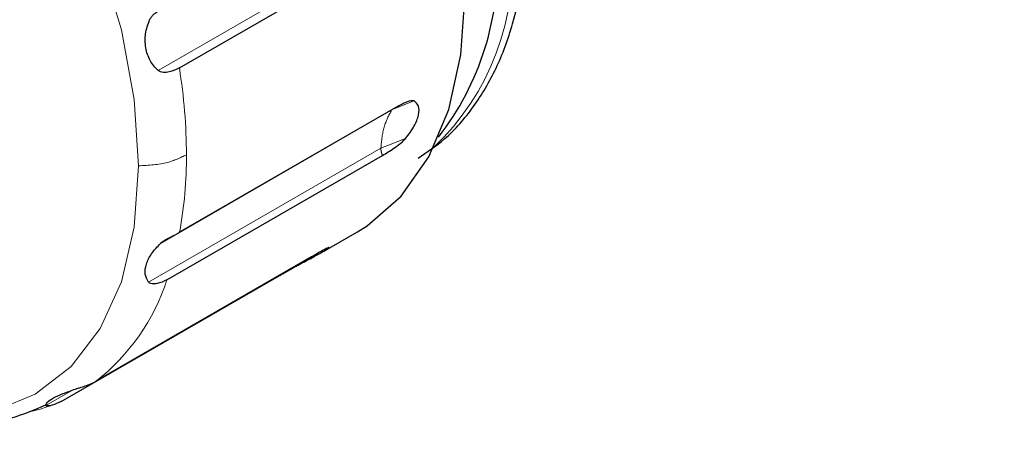
# Model space of a CAD drawing. Units: millimetres. Extents: x 17 to 388, y 10 to 536.
# Drawn here: x 305 to 308, y 87 to 89 of the extents above; entities that cross this region are included whole.
import ezdxf

# ---------------------------------------------------------------- set-up
doc = ezdxf.new("R2010")
doc.units = ezdxf.units.MM
doc.linetypes.add('PHANTOM', pattern=[12.7, 6.35, -1.27, 1.27, -1.27, 1.27, -1.27])

msp = doc.modelspace()

# ---------------------------------------------------------------- linework, layer by layer
at = {"color": 8, "linetype": 'PHANTOM', "lineweight": 18}
for p, q in [((305.67677845, 89.01403147), (304.96052913, 88.60054953)), ((305.74864193, 88.50713485), (305.67951923, 88.47925341)), ((304.96746511, 88.06819331), (305.67951923, 88.47925341)), ((305.67951923, 88.47925341), (305.67991158, 88.47984698)), ((305.72281901, 88.39183197), (305.64659867, 88.36211362)), ((305.64659867, 88.36211362), (304.93034934, 87.94863168)), ((304.69641058, 87.61613355), (304.61439574, 87.56878739))]:
    msp.add_line(p, q, dxfattribs=at)
at = {"color": 7, "linetype": 'Continuous', "lineweight": 25}
for p, q in [((305.02588762, 88.60875195), (305.68968522, 88.99195415)), ((305.69044229, 88.48592622), (305.02664469, 88.10272402)), ((304.98764558, 87.95599578), (305.65144317, 88.33919798)), ((305.46770926, 88.04245476), (305.57446562, 88.10408389)), ((305.4331834, 88.026905), (304.76938581, 87.6437028)), ((304.66233164, 87.58145339), (305.32612924, 87.96465559))]:
    msp.add_line(p, q, dxfattribs=at)
at = {"color": 8, "linetype": 'PHANTOM', "lineweight": 18, "flags": 128}
for points in [[(302.72734691, 89.61394605), (302.73979566, 89.7510923), (302.77961514, 89.91963409), (302.84489061, 90.06392924), (302.93401477, 90.18042471), (303.04479309, 90.266252), (303.17449783, 90.31929776), (303.31993524, 90.33825582), (303.47752417, 90.32265937), (303.64338424, 90.27289245), (303.81343144, 90.19018049), (303.98347865, 90.07656013), (304.14933872, 89.93482908), (304.30692765, 89.76847723), (304.45236506, 89.58160071), (304.5820698, 89.37880104), (304.69284812, 89.16507183), (304.78197228, 88.9456758), (304.84724774, 88.7260152), (304.88706723, 88.51149881), (304.90045023, 88.30740873)], [(304.90045023, 88.30740873), (304.88706723, 88.11877034), (304.84724774, 87.95022854), (304.78197228, 87.8059334), (304.69284812, 87.68943793), (304.5820698, 87.60361064), (304.45236506, 87.55056488), (304.30692765, 87.53160682), (304.14933872, 87.54720327), (303.98347865, 87.59697018), (303.85831306, 87.65484294)]]:
    msp.add_lwpolyline(points, dxfattribs=at)
at = {"color": 7, "linetype": 'Continuous', "lineweight": 25, "flags": 128}
msp.add_lwpolyline([(305.57446562, 88.10408389), (305.60388415, 88.1223644), (305.7093131, 88.21416553), (305.79386055, 88.33446139), (305.85563785, 88.48056475), (305.89326501, 88.64921192), (305.90590148, 88.83663558)], dxfattribs=at)
at = {"color": 8, "linetype": 'PHANTOM', "lineweight": 18}
for centre, radius, start, end in [((305.26945106, 88.9306727), 0.78283675, 313.56039603, 5.15113227), ((303.31541511, 88.3349666), 1.73224554, 0.20542475, 9.09386157), ((303.75173316, 88.33517998), 1.29593023, 349.6667113, 0.26515359), ((304.36566276, 88.15827926), 0.65404987, 308.11679058, 341.9842525), ((304.43861403, 88.09857047), 0.56348091, 283.26933925, 290.3257621)]:
    msp.add_arc(centre, radius, start, end, dxfattribs=at)
at = {"color": 7, "linetype": 'Continuous', "lineweight": 25}
msp.add_arc((305.14066739, 88.92703055), 0.86558295, 322.11662092, 3.205056, dxfattribs=at)
for points, knots in [([(274.44712016, 81.26304884), (274.62149414, 81.16310472), (275.12714881, 80.87328386), (275.98099515, 80.40355709), (277.01532065, 79.85848921), (278.07096417, 79.32724462), (279.14699551, 78.80987391), (280.24296947, 78.30669823), (281.35829937, 77.8179565), (282.49242401, 77.34390039), (283.64476328, 76.88476873), (284.81473047, 76.44079425), (286.00172928, 76.01220157), (287.20515502, 75.59920766), (288.42439463, 75.20202155), (289.65882713, 74.82084429), (290.90782383, 74.45586882), (292.17074867, 74.10727991), (293.44695857, 73.77525402), (294.73580371, 73.45995923), (296.03662788, 73.16155518), (297.34876879, 72.88019295), (298.67155842, 72.61601501), (300.00432336, 72.36915513), (301.34638512, 72.13973833), (302.69706052, 71.92788078), (304.05566197, 71.73368978), (305.4214979, 71.5572637), (306.79387303, 71.39869188), (308.17208878, 71.25805464), (309.55544359, 71.13542323), (310.94323329, 71.03085977), (312.33475147, 70.94441722), (313.7292898, 70.87613938), (315.12613845, 70.82606082), (316.52458637, 70.79420692), (317.92392174, 70.78059381), (319.32343225, 70.78522839), (320.72240545, 70.80810829), (322.12012917, 70.84922192), (323.51589189, 70.90854844), (324.90898313, 70.98605777), (326.29869381, 71.08171063), (327.68431653, 71.19545856), (329.06514599, 71.32724391), (330.44047934, 71.47699993), (331.80961649, 71.64465074), (333.17186054, 71.8301114), (334.52651808, 72.03328799), (335.87289955, 72.25407758), (337.2103196, 72.49236836), (338.53809743, 72.74803964), (339.85555716, 73.02096197), (341.16202812, 73.31099714), (342.45684524, 73.61799831), (343.73934933, 73.94181007), (345.00888749, 74.2822685), (346.26481336, 74.63920127), (347.50648749, 75.01242773), (348.73327763, 75.401759), (349.94455908, 75.80699807), (351.13971499, 76.22793989), (352.31813663, 76.66437149), (353.47922374, 77.11607205), (354.62238483, 77.58281307), (355.7470374, 78.06435843), (356.85260833, 78.56046451), (357.93853406, 79.07088036), (359.00426096, 79.59534773), (360.04924551, 80.1336013), (361.07295463, 80.68536869), (362.07486592, 81.25037069), (363.0544679, 81.8283213), (364.01126027, 82.4189279), (364.94475417, 83.02189139), (365.85447221, 83.63690615), (366.73994884, 84.26366026), (367.60073066, 84.90183563), (368.43637675, 85.55110825), (369.24645885, 86.21114826), (370.03056155, 86.88162006), (370.78828246, 87.56218244), (371.5192325, 88.25248865), (372.22303611, 88.95218663), (372.8993314, 89.66091907), (373.54777081, 90.37832356), (374.1680197, 91.10403297), (374.75976286, 91.8376746), (375.32268123, 92.57887432), (375.85653996, 93.32724195), (376.36086109, 94.08242677), (376.83614595, 94.84391152), (377.2793148, 95.61178222), (377.60265787, 96.20418574), (377.76816619, 96.5421854), (377.80653328, 96.62053836)], [0, 0, 0, 0, 0.0057327259, 0.016623923, 0.0275152054, 0.038406419, 0.049297554, 0.0601886027, 0.0710795592, 0.081970419, 0.0928611791, 0.1037518376, 0.1146423938, 0.1255328478, 0.1364232004, 0.1473134533, 0.1582036085, 0.1690936689, 0.1799836374, 0.1908735175, 0.201763313, 0.2126530279, 0.2235426664, 0.2344322329, 0.245321732, 0.2562111685, 0.267100547, 0.2779898726, 0.28887915, 0.2997683844, 0.3106575807, 0.321546744, 0.3324358794, 0.3433249922, 0.3542140872, 0.3651031699, 0.3759922452, 0.3868813184, 0.3977703942, 0.4086594765, 0.4195485705, 0.4304376814, 0.4413268142, 0.4522159743, 0.4631051668, 0.4739943968, 0.4848836695, 0.49577299, 0.5066623634, 0.5175517947, 0.5284412888, 0.5393308509, 0.5502204855, 0.5611101976, 0.5719999916, 0.5828898721, 0.5937798432, 0.6046699091, 0.6155600733, 0.6264503393, 0.6373407101, 0.6482311882, 0.6591217758, 0.670012474, 0.6809032836, 0.6917942043, 0.7026852349, 0.7135763732, 0.7244676154, 0.7353589566, 0.7462503899, 0.7571419066, 0.7680334961, 0.778925145, 0.7898168376, 0.8007085551, 0.8116002693, 0.8224919513, 0.8333835703, 0.8442750912, 0.8551664742, 0.8660576751, 0.8769486444, 0.8878393278, 0.898729666, 0.9096195951, 0.9205090465, 0.9313979481, 0.9422862247, 0.9531737991, 0.9640605939, 0.9749465328, 0.9858315431, 0.9967155576, 1, 1, 1, 1]), ([(305.76144199, 88.33100777), (305.78927207, 88.3496859), (305.85339273, 88.39272041), (305.9343887, 88.48698746), (306.00526832, 88.60593892), (306.05514845, 88.74315188), (306.08436957, 88.87789858), (306.08832775, 88.97049912), (306.08995595, 89.00859062)], [0, 0, 0, 0, 0.137667579, 0.3171868716, 0.49970269, 0.6846975294, 0.8702994489, 1, 1, 1, 1]), ([(304.9342853, 88.75745571), (304.93568441, 88.75992692), (304.93873486, 88.76531485), (304.94730361, 88.77414589), (304.96377081, 88.78723593), (304.97734093, 88.79528242), (304.9863819, 88.80064332)], [0, 0, 0, 0, 0.1150704837, 0.2508859512, 0.5009096498, 1, 1, 1, 1]), ([(304.96052913, 88.60054953), (304.95148461, 88.61036008), (304.93336488, 88.63001447), (304.92097505, 88.67066738), (304.91899764, 88.71416442), (304.92918243, 88.7430055), (304.9342853, 88.75745571)], [0, 0, 0, 0, 0.2493786253, 0.4996032162, 0.749286763, 1, 1, 1, 1]), ([(305.02588762, 88.60875195), (305.01571563, 88.6038098), (305.00042503, 88.59638074), (304.97951547, 88.5944321), (304.96769346, 88.5960453), (304.9627709, 88.59914013), (304.96052913, 88.60054953)], [0, 0, 0, 0, 0.498405251, 0.7492052902, 0.8857863809, 1, 1, 1, 1]), ([(305.74864194, 88.50713485), (305.74704172, 88.50749832), (305.73987852, 88.50912537), (305.71931349, 88.50146153), (305.7008333, 88.49151752), (305.69044229, 88.48592622)], [0, 0, 0, 0, 0.11183166544, 0.50060188563, 1, 1, 1, 1]), ([(305.72281901, 88.39183197), (305.73212473, 88.40421339), (305.75073287, 88.42897182), (305.76437122, 88.46439248), (305.76509897, 88.4934254), (305.75413158, 88.50256173), (305.74864194, 88.50713485)], [0, 0, 0, 0, 0.2499244932, 0.4997602953, 0.7496088004, 1, 1, 1, 1]), ([(305.65144317, 88.33919798), (305.66317218, 88.34621293), (305.68079705, 88.35675412), (305.70244383, 88.37272674), (305.71478634, 88.38305145), (305.72036625, 88.38915086), (305.72281901, 88.39183197)], [0, 0, 0, 0, 0.498719411, 0.7494129659, 0.8898494658, 1, 1, 1, 1]), ([(304.96746511, 88.06819331), (304.96959456, 88.06999991), (304.97423738, 88.07393878), (304.98484129, 88.08036798), (305.00358481, 88.09021422), (305.0174243, 88.09772203), (305.02664469, 88.10272403)], [0, 0, 0, 0, 0.11507047, 0.2508858668, 0.500911451, 1, 1, 1, 1]), ([(304.93034934, 87.94863168), (304.92628429, 87.9566128), (304.91814042, 87.9726021), (304.92282553, 88.0042435), (304.93786512, 88.03655959), (304.95758492, 88.05763429), (304.96746511, 88.06819331)], [0, 0, 0, 0, 0.2493787435, 0.4996033564, 0.7492869741, 1, 1, 1, 1]), ([(305.4042513, 88.00826827), (305.41762135, 88.01529731), (305.44436243, 88.0293559), (305.47334051, 88.0454315), (305.48943567, 88.0557871), (305.48649658, 88.05554755), (305.4850265, 88.05542774)], [0, 0, 0, 0, 0.2498774394, 0.499773095, 0.7497949493, 1, 1, 1, 1]), ([(305.4850265, 88.05542774), (305.48408922, 88.05502309), (305.47990457, 88.05321647), (305.46149587, 88.04311623), (305.44338728, 88.03274756), (305.4331834, 88.026905)], [0, 0, 0, 0, 0.1118934767, 0.4995671568, 1, 1, 1, 1]), ([(305.32612924, 87.96465559), (305.33799888, 87.97146957), (305.35583656, 87.98170962), (305.37954049, 87.99491038), (305.39377892, 88.00270784), (305.40105381, 88.00657052), (305.4042513, 88.00826827)], [0, 0, 0, 0, 0.4984960929, 0.7491392666, 0.8897405348, 1, 1, 1, 1]), ([(304.98764558, 87.95599578), (304.97765814, 87.95125889), (304.96264497, 87.94413838), (304.94426312, 87.94308546), (304.93478442, 87.94483644), (304.93173711, 87.94744412), (304.93034934, 87.94863168)], [0, 0, 0, 0, 0.4984048937, 0.7492046739, 0.8857861715, 1, 1, 1, 1]), ([(304.70605006, 87.61961696), (304.7087068, 87.62048702), (304.71449924, 87.62238401), (304.72633435, 87.6258648), (304.74621369, 87.63206987), (304.76012054, 87.63905143), (304.76938581, 87.6437028)], [0, 0, 0, 0, 0.1150704685, 0.2508858524, 0.5009120717, 1, 1, 1, 1]), ([(304.61439574, 87.56878738), (304.61509559, 87.57204785), (304.61649766, 87.57857984), (304.63633626, 87.59234691), (304.66552532, 87.60549399), (304.6925233, 87.61490285), (304.70605006, 87.61961696)], [0, 0, 0, 0, 0.2493787082, 0.4996034597, 0.7492870808, 1, 1, 1, 1]), ([(304.66233164, 87.58145339), (304.65263901, 87.57670977), (304.638069, 87.56957913), (304.62289588, 87.56725385), (304.61609198, 87.56739859), (304.6149265, 87.56835282), (304.61439574, 87.56878738)], [0, 0, 0, 0, 0.498405453, 0.7492056567, 0.8857865446, 1, 1, 1, 1]), ([(304.20014911, 87.53849503), (304.22219552, 87.53248241), (304.33018476, 87.503031), (304.47453826, 87.51160508), (304.58041125, 87.5563415), (304.61469759, 87.57082913)], [0, 0, 0, 0, 0.1478122297, 0.7240240391, 1, 1, 1, 1])]:
    msp.add_open_spline(points, degree=3, knots=knots, dxfattribs=at)
at = {"color": 8, "linetype": 'PHANTOM', "lineweight": 18}
for points in [[(305.64659867, 88.36211362), (305.64885821, 88.38454054), (305.65337731, 88.42939438), (305.67080526, 88.46263373), (305.67951923, 88.47925341)], [(305.65144317, 88.33919798), (305.6499208, 88.34320042), (305.64687606, 88.3512053), (305.64669113, 88.35847751), (305.64659867, 88.36211362)]]:
    msp.add_open_spline(points, degree=3, dxfattribs=at)
msp.add_open_spline([(304.90045023, 88.30740873), (304.93137349, 88.30904621), (304.98659361, 88.31197029), (305.02899355, 88.33225292), (305.04764952, 88.34117727)], degree=3, knots=[0, 0, 0, 0, 0.56, 1, 1, 1, 1], dxfattribs=at)

doc.saveas('drawing.dxf')
